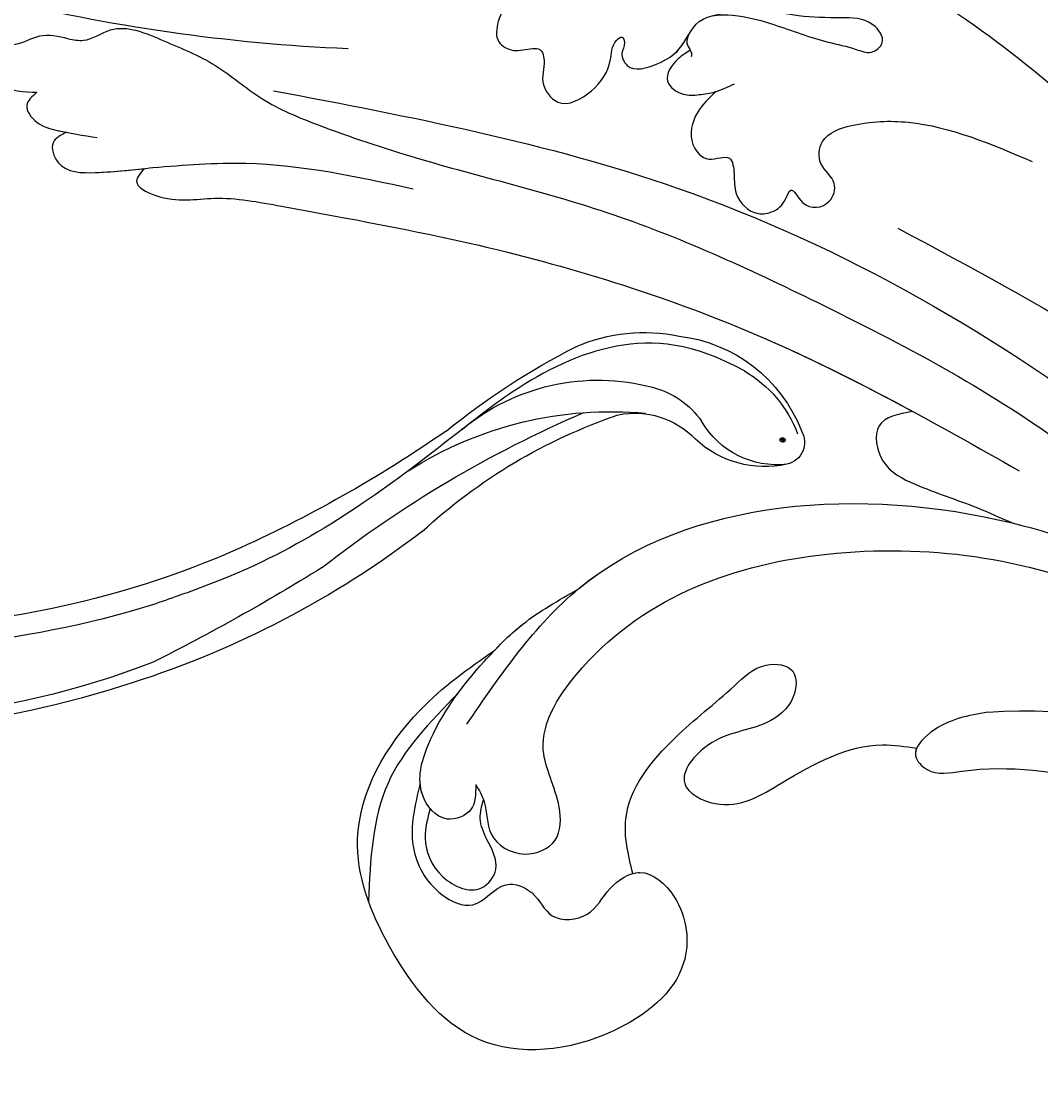
# Model space of a CAD drawing. Units: millimetres. Extents: x 301 to 2821, y 149 to 1931.
# Drawn here: x 2663 to 2672, y 830 to 840 of the extents above; entities that cross this region are included whole.
import ezdxf

# ---------------------------------------------------------------- set-up
doc = ezdxf.new("R2010")
doc.units = ezdxf.units.MM
doc.linetypes.add('HIDDEN', pattern=[9.525, 6.35, -3.175])
doc.layers.add('H-06.木作(細線)', color=8, linetype='Continuous')
doc.layers.add('H-08.木作(細線)', color=8, linetype='Continuous')
doc.layers.add('logo', color=240, linetype='Continuous', plot=False)
doc.styles.get("Standard").update_dxf_attribs({"font": 'arial.ttf'})

# ---------------------------------------------------------------- blocks, each defined once
blk = doc.blocks.new('logo')
at = {"layer": 'logo'}
h = blk.add_hatch(color=256, dxfattribs=at)
edge = h.paths.add_edge_path()
edge.add_ellipse((0.18, 0.6), major_axis=(0.323, 0.566), ratio=0.659111, start_angle=263.8576, end_angle=429.825)
edge.add_arc((0.02, 1.39), 0.399, 258.9967, 261.058)
edge.add_ellipse((0.18, 0.6), major_axis=(0.314, 0.551), ratio=0.659838, start_angle=263.243, end_angle=428.5195, ccw=False)
edge.add_arc((0.51, 0.37), 0.0433, 263.9962, 282.4455)
edge = h.paths.add_edge_path()
edge.add_ellipse((0.18, 0.6), major_axis=(0.314, 0.551), ratio=0.659838, start_angle=70.2744, end_angle=262.8394, ccw=False)
edge.add_arc((0.03, 1.2), 0.237, 245.2323, 248.2557, ccw=False)
edge.add_ellipse((0.18, 0.6), major_axis=(0.323, 0.566), ratio=0.659111, start_angle=71.1999, end_angle=263.5875)
edge.add_arc((0.5, 0.37), 0.0389, 266.4658, 288.3928, ccw=False)
edge = h.paths.add_edge_path(flags=17)
edge.add_line((0.2, 1.02), (0.2, 1.03))
edge.add_arc((0.02, 1.39), 0.399, 261.058, 296.4699, ccw=False)
edge.add_ellipse((0.18, 0.6), major_axis=(0.314, 0.551), ratio=0.659838, start_angle=68.5195, end_angle=70.2744)
edge.add_arc((0.03, 1.2), 0.237, 248.2557, 287.7329)
edge.add_arc((0.18, 0.84), 0.155, 119.2735, 139.7006)
edge.add_arc((0.45, 0.59), 0.526, 137.2638, 146.3296)
edge.add_arc((0.7, 0.49), 0.794, 150.4954, 153.1332)
edge.add_arc((0.17, 0.07), 0.799, 100.8186, 103.2077, ccw=False)
edge.add_arc((0.3, 0.68), 0.325, 138.9231, 148.8948, ccw=False)
edge.add_arc((0.62, 0.39), 0.758, 124.4657, 138.4002, ccw=False)
edge = h.paths.add_edge_path()
edge.add_arc((0.03, 1.2), 0.237, 233.3596, 245.2323)
edge.add_ellipse((0.18, 0.6), major_axis=(0.323, 0.566), ratio=0.659111, start_angle=69.825, end_angle=71.1999, ccw=False)
edge.add_arc((0.02, 1.39), 0.399, 251.1923, 258.9967, ccw=False)
h.paths.add_polyline_path([(-0.05, 0.82, -0.021859), (-0.02, 0.83, -0.004955), (-0.01, 0.85, 0.012967), (-0.05, 0.83, 0.223317), (-0.2, 0.65, 0.425243), (-0.17, 0.61, 0.393247), (-0.02, 0.74, -0.084558), (0.02, 0.84, 0.019194), (-0.02, 0.83, 0.004726), (-0.02, 0.82, 0.021148), (-0.04, 0.73, -0.080721), (-0.07, 0.66, -0.104113), (-0.11, 0.63, -0.094873), (-0.16, 0.62, -0.207877), (-0.18, 0.64, -0.223034), (-0.18, 0.67, -0.16869)], flags=17)
h.paths.add_polyline_path([(0.36, 0.97, 0.088592), (0.28, 0.95, 0.140724), (0.2, 0.82, -0.012272), (0.2, 0.81, -0.041532), (0.22, 0.8, 0.005558), (0.22, 0.82, -0.187874)], flags=17)
h.paths.add_polyline_path([(0.19, 0.73, 0.011592), (0.2, 0.77, 0.056884), (0.19, 0.79, -0.271208), (0.1, 0.71, -0.679677), (0.04, 0.82, -0.290071), (0.16, 0.82, -0.103922), (0.19, 0.79, 0.053349), (0.2, 0.81, -0.004508), (0.2, 0.82, 0.220604), (0.1, 0.86, -0.015501), (0.05, 0.85, 0.008768), (0.03, 0.85, 0.029539), (0.02, 0.84, 1.009367)], flags=17)
h.paths.add_polyline_path([(0.22, 0.8, -0.008928), (0.2, 0.77, -0.347678), (0.17, 0.63, 0.00727), (0.06, 0.58, -0.035606), (0.06, 0.58, 0.01139), (0.07, 0.57, 0.012101), (0.15, 0.61, 0.461639)], flags=17)
h.paths.add_polyline_path([(0.11, 0.67, 0.433181), (0.03, 0.63, 0.04486), (0.03, 0.62, -0.026783), (0.04, 0.62, -0.142026), (0.05, 0.64, -0.307429), (0.09, 0.66, -0.953401), (0.07, 0.62, 0.069613), (0.04, 0.62, 0.042891), (0.04, 0.62, -0.067719), (0.07, 0.61, 0.893379)], flags=17)
h.paths.add_polyline_path([(0.02, 0.61, -0.009243), (0.03, 0.61, -0.026651), (0.03, 0.62, 0.013684), (0.02, 0.62, 0.174326), (0, 0.61, 0.391287), (0.01, 0.57, 0.210555), (0.04, 0.56), (0.04, 0.56, 0.001326), (0.05, 0.57, -0.005065), (0.05, 0.57, -0.027528), (0.04, 0.57, -0.195292), (0.02, 0.58, -0.659298)], flags=17)
h.paths.add_polyline_path([(0.04, 0.62, 0.023127), (0.03, 0.61, 0.184672), (0.04, 0.57, 0.098355), (0.06, 0.58, -0.009788), (0.05, 0.58, -0.240413)], flags=17)
h.paths.add_polyline_path([(0.07, 0.57, -0.002039), (0.05, 0.57, 0.07599), (0.1, 0.55, 0.108431), (0.23, 0.55, -0.004552), (0.23, 0.56, -0.028332), (0.17, 0.55, -0.123708)], flags=17)
h.paths.add_polyline_path([(0.4, 0.74, -0.55173), (0.42, 0.69, -0.18979), (0.3, 0.57, -0.013881), (0.27, 0.56, 0.011039), (0.27, 0.56, 0.022162), (0.29, 0.56, -0.010966), (0.31, 0.57, -0.001761), (0.35, 0.58, 0.034744), (0.38, 0.6, 0.086103), (0.43, 0.67, 0.506659), (0.4, 0.76, 0.355205), (0.25, 0.67, 0.093422), (0.23, 0.56, 0.017263), (0.27, 0.56, -0.31391)], flags=17)
h.paths.add_polyline_path([(0.26, 0.55, -0.009702), (0.27, 0.55, -0.004936), (0.27, 0.56, -0.035369), (0.24, 0.55, -0.002587), (0.23, 0.55, 0.014405), (0.24, 0.53, -0.020509)], flags=17)
h.paths.add_polyline_path([(0.27, 0.55, -0.007857), (0.27, 0.55, 0.009702), (0.26, 0.55, 0.020509), (0.24, 0.53, 0.000681), (0.24, 0.53, -0.002588), (0.24, 0.53, -0.013713), (0.25, 0.53, -0.01198)], flags=17)
h.paths.add_polyline_path([(0.28, 0.52, -0.036579), (0.27, 0.55, 0.01198), (0.25, 0.53, 0.013411), (0.24, 0.53, 0.001089), (0.24, 0.53, 0.015933), (0.24, 0.43, -0.190203), (0.19, 0.3, -0.266161), (0.12, 0.27, -0.207317), (0.18, 0.48, -0.064593), (0.24, 0.53, -0.001017), (0.24, 0.53, -0.000681), (0.24, 0.53, 0.152538), (0.11, 0.38, 0.230241), (0.11, 0.24, 0.234095), (0.21, 0.27, 0.172717), (0.27, 0.37, 0.028132), (0.28, 0.44, -0.014352), (0.28, 0.46, 0.062016), (0.31, 0.45, 0.349487), (0.46, 0.53, 0.392407), (0.44, 0.61, 0.130108), (0.38, 0.6, 0.001865), (0.35, 0.58, -0.054721), (0.29, 0.56, 0.014593), (0.27, 0.55, 0.007857), (0.27, 0.55, -0.01108), (0.3, 0.56, -0.100678), (0.41, 0.59, -0.349203), (0.43, 0.57, -0.402437), (0.32, 0.46, -0.009974), (0.32, 0.47, 0.613372), (0.29, 0.51, 0.175713), (0.28, 0.5, -0.002484), (0.28, 0.49, -0.463644), (0.3, 0.49, -0.513768), (0.3, 0.47, -0.075052), (0.28, 0.48, 0.007944)], flags=17)
h.paths.add_polyline_path([(0.31, 0.45, -0.062016), (0.28, 0.46, -0.007786), (0.28, 0.44, 0.027572), (0.28, 0.41, 0.0582), (0.28, 0.4, 0.26466), (0.38, 0.29, 0.315327), (0.49, 0.33, -0.025867), (0.49, 0.33, -0.380363), (0.35, 0.33, -0.153954), (0.31, 0.4, -0.090831)], flags=17)
h.paths.add_polyline_path([(0.46, 0.37, 0.336432), (0.49, 0.33, 0.025867), (0.49, 0.33, 0.026394), (0.5, 0.33, -0.025927), (0.49, 0.33, -0.173285), (0.47, 0.35, -0.685315), (0.49, 0.38, -0.491027), (0.5, 0.35, -0.040547), (0.49, 0.33, 0.025927), (0.5, 0.33, 0.139653), (0.51, 0.36, 1.004843)], flags=17)
h.paths.add_polyline_path([(0.41, 1, 0.143839), (0.35, 1, 0.069213), (0.28, 0.95, -0.088592), (0.36, 0.97, 0.404636)], flags=17)
h.paths.add_polyline_path([(0.27, 0.95, -0.01627), (0.28, 0.95, -0.069213), (0.35, 1, 0.037626), (0.22, 0.93, -0.082213), (0.04, 0.85, 0.004306), (0.02, 0.85, 0.008989), (0.02, 0.84, -0.006474), (0.03, 0.85, -0.136946), (0.1, 0.86, 0.054668)], flags=17)
for points in [[(0.02, 0.84, 0.019194), (-0.02, 0.83, 0.004726), (-0.02, 0.82, -0.044587), (-0.04, 0.73, -0.07623), (-0.08, 0.67, -0.235864), (-0.16, 0.62, -0.450297), (-0.18, 0.67, -0.16869), (-0.05, 0.82, -0.021859), (-0.02, 0.83, -0.004955), (-0.01, 0.85, 0.012967), (-0.05, 0.83, 0.223317), (-0.2, 0.65, 0.425243), (-0.17, 0.61, 0.393247), (-0.02, 0.74, -0.084558)], [(-0.16, 0.62, -0.206522), (-0.18, 0.64, 0.207877), (-0.16, 0.62, 0.024305), (-0.15, 0.62, -0.043373)], [(0.27, 0.56, -0.011039), (0.27, 0.56, -0.017263), (0.23, 0.56, 0.004552), (0.23, 0.55, 0.002587), (0.24, 0.55, 0.035369)]]:
    blk.add_hatch(color=256, dxfattribs=at).paths.add_polyline_path(points)
h = blk.add_hatch(color=256, dxfattribs=at)
edge = h.paths.add_edge_path()
edge.add_ellipse((0.18, 0.6), major_axis=(0.314, 0.551), ratio=0.659838, start_angle=68.5195, end_angle=70.2744, ccw=False)
edge.add_arc((0.02, 1.39), 0.399, 258.9967, 261.058, ccw=False)
edge.add_ellipse((0.18, 0.6), major_axis=(0.323, 0.566), ratio=0.659111, start_angle=69.825, end_angle=71.1999)
edge.add_arc((0.03, 1.2), 0.237, 245.2323, 248.2557)
h = blk.add_hatch(color=256, dxfattribs=at)
h.paths.add_polyline_path([(0.22, 0.8, 0.041532), (0.2, 0.81, 0.012272), (0.2, 0.82, 0.004508), (0.2, 0.81, -0.053349), (0.19, 0.79, -0.056884), (0.2, 0.77, 0.008928)])
h.paths.add_polyline_path([(0.02, 0.84, -0.008989), (0.02, 0.85, 0.010425), (-0.01, 0.85, 0.004955), (-0.02, 0.83, -0.019194)])
h.paths.add_polyline_path([(0.1, 0.86, 0.136946), (0.03, 0.85, -0.008768), (0.05, 0.85, 0.015501)])
h.paths.add_polyline_path([(0.04, 0.62, 0.026783), (0.03, 0.62, 0.026651), (0.03, 0.61, -0.023127), (0.04, 0.62, -0.042891)])
h.paths.add_polyline_path([(0.07, 0.57, -0.01139), (0.06, 0.58, -0.098355), (0.04, 0.57, 0.027528), (0.05, 0.57, 0.005065), (0.05, 0.57, 0.002039)])
for p, q in [((0.04, 0.56), (0.04, 0.56)), ((0.2, 1.03), (0.2, 1.02))]:
    blk.add_line(p, q, dxfattribs=at)
at = {"layer": 'logo', "lineweight": 0}
for p, q in [((0.04, 0.56), (0.04, 0.56)), ((0.2, 1.02), (0.2, 1.03))]:
    blk.add_line(p, q, dxfattribs=at)
at = {"layer": 'logo'}
for points in [[(-0.17, 0.61, -0.425243), (-0.2, 0.65, -0.223317), (-0.05, 0.83, -0.027703), (0.04, 0.85, 0.082213), (0.22, 0.93, -0.037626), (0.35, 1, -0.143839), (0.41, 1, -0.872775)], [(-0.16, 0.62, -0.434531), (-0.18, 0.67, -0.16869), (-0.05, 0.82, 0.909183)], [(0.2, 1.02, 0.060876), (0.06, 0.9, 0.137716), (-0.02, 0.74, -0.393247), (-0.17, 0.61, 79.578459)], [(-0.11, 1.01, 0.200172), (0.2, 1.03, -0.066965)], [(-0.11, 1.01, 0.241802), (0.1, 0.98, 0.575938)], [(-0.05, 0.82, -0.056349), (0.05, 0.85, 0.070229), (0.27, 0.95, 0.769245)], [(-0.02, 0.82, 0.021148), (-0.04, 0.73, 0.658186)], [(0.06, 0.94, 0.039578), (0.01, 0.88, 0.021193), (-0.02, 0.82, 0.700396)], [(0.04, 0.56, -0.210555), (0.01, 0.57, -0.391287), (0, 0.61, -0.174326), (0.02, 0.62, -0.110406), (0.07, 0.62, 0.953401), (0.09, 0.66)], [(0.22, 0.82, -0.026083), (0.19, 0.73, -1.009367), (0.02, 0.84, 0.624773)], [(0.06, 0.58, -0.338614), (0.02, 0.58, -0.659298), (0.02, 0.61, -0.100316), (0.07, 0.61, 0.893379), (0.11, 0.67, 0.433181), (0.03, 0.63, 0.289299), (0.05, 0.57, 0.081086), (0.1, 0.55, -0.684784)], [(0.02, 0.84, -0.416943), (0.2, 0.81, 0.828532)], [(0.2, 0.81, -0.329321), (0.1, 0.71, -0.679677), (0.04, 0.82, 0.415871)], [(0.04, 0.82, -0.290071), (0.16, 0.82, -0.539799), (0.17, 0.63, 0.00727), (0.06, 0.58, -1.51475)], [(0.09, 0.66, 0.307429), (0.05, 0.64, 0.446432), (0.05, 0.58, 0.145269), (0.17, 0.55, -0.214979)], [(0.15, 0.61, -0.015466), (0.04, 0.56, 0.608014)], [(0.1, 0.98, 0.089367), (0.06, 0.94, 0.028397)], [(0.28, 0.46, -0.035926), (0.27, 0.37, -0.172717), (0.21, 0.27, -0.234095), (0.11, 0.24, -0.230241), (0.11, 0.38, -0.17359), (0.26, 0.55)], [(0.1, 0.55, 0.111049), (0.24, 0.55, 0.147976), (0.38, 0.6, 0.393525)], [(0.24, 0.53, 0.016972), (0.24, 0.43, -0.190203), (0.19, 0.3, -0.266161), (0.12, 0.27, -0.290937), (0.25, 0.53, 0.211969)], [(0.2, 0.81, -0.513007), (0.15, 0.61, -1.702754)], [(0.17, 0.55, 0.059536), (0.3, 0.57, 0.18979), (0.42, 0.69, 0.55173), (0.4, 0.74, 0.38162), (0.28, 0.52, -0.007944), (0.28, 0.48, -0.007944)], [(0.19, 1.02, 0.002733), (0.2, 1.02)], [(0.35, 1, 0.216717), (0.2, 0.81, 0.638327)], [(0.36, 0.97, 0.187874), (0.22, 0.82, 0.783226)], [(0.38, 0.6, 0.086103), (0.43, 0.67, 0.506659), (0.4, 0.76, 0.355205), (0.25, 0.67, 0.113269), (0.24, 0.53, 0.583131)], [(0.25, 0.53, -0.023063), (0.3, 0.56, -0.100678), (0.41, 0.59, -0.349203), (0.43, 0.57, -0.402437), (0.32, 0.46, -0.247136)], [(0.26, 0.55, -0.035274), (0.31, 0.57, -0.003626), (0.38, 0.6, 0.389489)], [(0.27, 0.95, -0.105013), (0.36, 0.97, 0.404636), (0.41, 1, 1.743742)], [(0.38, 0.6, -0.130108), (0.44, 0.61, -0.392407), (0.46, 0.53, -0.420619), (0.28, 0.46, -0.420619)], [(0.28, 0.5, -0.175713), (0.29, 0.51, -0.613372), (0.32, 0.47)], [(0.3, 0.47, 0.513768), (0.3, 0.49, 0.463644), (0.28, 0.49, 0.463644)], [(0.3, 0.47, -0.075052), (0.28, 0.48)], [(0.31, 0.45, 0.090831), (0.31, 0.4, 0.169704), (0.36, 0.32)], [(0.32, 0.47, 0.009974), (0.32, 0.46, 0.009974)], [(0.51, 0.36, -0.166662), (0.49, 0.33, -0.70739)]]:
    blk.add_lwpolyline(points, format="xyb", dxfattribs=at)
at = {"layer": 'logo', "lineweight": 0}
for centre, radius, start, end in [((0.07, 0.58), 0.28, 114.7362, 165.0904), ((-0.16, 0.65), 0.0374, 171.8348, 263.9838), ((0.09, 0.56), 0.292, 119.8523, 158.1526), ((-0.15, 0.65), 0.0336, 149.7688, 246.7364), ((-0.16, 0.76), 0.146, 267.5844, 353.4527), ((-0.17, 0.73), 0.111, 272.2715, 325.3573), ((0.02, 1.39), 0.399, 251.1923, 296.4699), ((-0.26, 0.8), 0.225, 324.2142, 341.6511), ((0.17, 0.07), 0.799, 103.2077, 106.1792), ((0.14, 0.4), 0.462, 110.1482, 115.1572), ((-0.51, 0.9), 0.5, 339.9296, 350.1414), ((0.7, 0.49), 0.794, 153.1332, 154.2687), ((0.7, 0.49), 0.794, 153.1332, 154.2687), ((0.14, 0.4), 0.462, 105.7498, 110.1482), ((0.14, 0.4), 0.462, 105.7498, 110.1482), ((0.3, 0.68), 0.325, 150.9548, 170.2881), ((0.7, 0.49), 0.794, 154.2687, 155.3518), ((0.7, 0.49), 0.794, 150.4954, 153.1332), ((0.17, 0.07), 0.799, 100.8186, 103.2077), ((0.17, 0.07), 0.799, 100.8186, 103.2077), ((0.02, 0.59), 0.027, 151.6425, 237.1215), ((0.1, 0.78), 0.101, 147.8295, 328.8978), ((0.03, 0.58), 0.0386, 98.6046, 138.1597), ((0.45, 0.59), 0.526, 137.2638, 146.3296), ((0.03, 0.6), 0.0177, 105.7526, 239.3398), ((0.03, 0.61), 0.0459, 234.5859, 282.1467), ((0.3, 0.68), 0.325, 138.9231, 148.8948), ((0.1, 0.73), 0.131, 121.8036, 128.5716), ((0.17, 0.07), 0.799, 99.8317, 100.8186), ((0.3, 0.68), 0.325, 148.8948, 150.9548), ((0.14, 0.4), 0.462, 104.2662, 105.7498), ((0.3, 0.68), 0.325, 148.8948, 150.9548), ((0.05, 0.51), 0.117, 102.4178, 105.5537), ((0.05, 0.49), 0.123, 101.6186, 103.7368), ((0.04, 0.61), 0.0383, 230.8646, 275.0659), ((0.1, 0.73), 0.131, 90.6121, 121.8036), ((0.14, 0.4), 0.462, 102.2567, 104.2662), ((0.09, 0.78), 0.0664, 143.3048, 280.117), ((0.09, 0.61), 0.0622, 70.679, 164.3644), ((0.09, 0.62), 0.064, 167.0919, 177.3661), ((0.05, 0.51), 0.117, 96.281, 102.4178), ((0.05, 0.49), 0.123, 96.3193, 101.6186), ((0.05, 0.51), 0.117, 96.281, 102.4178), ((0.09, 0.62), 0.064, 177.3661, 183.4727), ((0.05, 0.49), 0.123, 96.3193, 101.6186), ((0.09, 0.62), 0.064, 177.3661, 183.4727), ((0.09, 0.62), 0.064, 183.4727, 225.325), ((-0.1, 1.46), 0.618, 283.2744, 302.0739), ((0.1, 0.73), 0.11, 60.1861, 124.8898), ((0.08, 0.61), 0.0419, 133.7672, 166.1009), ((0.05, 0.51), 0.117, 80.3525, 96.281), ((0.08, 0.61), 0.0419, 166.1009, 175.9249), ((0.05, 0.49), 0.123, 80.8228, 96.3193), ((0.08, 0.61), 0.0419, 175.9249, 229.9973), ((0.08, 0.61), 0.0419, 166.1009, 175.9249), ((0.04, 0.61), 0.0383, 275.0659, 297.535), ((-0.68, 2.39), 1.97, 291.5203, 291.8241), ((0.09, 0.62), 0.064, 225.325, 231.6324), ((-0.19, 1.69), 0.875, 285.3109, 288.8633), ((0.08, 0.63), 0.0367, 83.4964, 151.8522), ((0.16, 0.76), 0.211, 238.695, 240.9381), ((-0.68, 2.39), 1.97, 291.8241, 292.2914), ((0.13, 0.7), 0.155, 239.2194, 256.6015), ((0.13, 0.7), 0.155, 238.0585, 239.2194), ((0.62, 0.39), 0.758, 124.4657, 138.4002), ((0.18, 0.84), 0.155, 119.2735, 139.7006), ((1.92, -2.98), 4.02, 115.8994, 117.5656), ((0.04, 0.61), 0.0383, 297.535, 305.6919), ((0.16, 0.76), 0.211, 240.9381, 243.5484), ((0.09, 0.65), 0.0353, 243.9263, 51.0341), ((0.08, 0.64), 0.0217, 251.3968, 65.9306), ((-0.68, 2.39), 1.97, 292.2914, 295.0645), ((0.16, 0.76), 0.211, 243.5484, 271.7569), ((0.26, 0.31), 0.166, 155.203, 207.0666), ((-0.19, 1.69), 0.875, 288.8633, 301.3798), ((0.1, 0.73), 0.131, 40.8505, 90.6121), ((0.08, 0.83), 0.116, 281.7653, 342.4614), ((0.16, 0.86), 0.321, 258.87, 283.6239), ((0.41, 0.25), 0.329, 122.0966, 156.7882), ((0.39, 0.3), 0.273, 124.9761, 186.879), ((0.1, 0.73), 0.13, 292.5765, 31.6961), ((0.1, 0.72), 0.114, 36.3079, 60.04), ((0.1, 0.72), 0.114, 306.5995, 23.2852), ((0.14, 1.13), 0.581, 272.9888, 279.4802), ((0.08, 0.83), 0.116, 342.4614, 354.6764), ((0.08, 0.83), 0.116, 342.4614, 354.6764), ((0.1, 0.72), 0.114, 23.2852, 36.3079), ((0.1, 0.72), 0.114, 23.2852, 36.3079), ((-0.61, 1.07), 0.874, 336.959, 339.6154), ((0.47, 0.74), 0.286, 131.3266, 163.3678), ((0.47, 0.74), 0.286, 163.3678, 164.401), ((0.1, 0.73), 0.131, 38.0381, 40.8505), ((0.47, 0.74), 0.286, 163.3678, 164.401), ((0.1, 0.73), 0.131, 38.0381, 40.8505), ((0.1, 0.73), 0.13, 31.6961, 41.2089), ((0.1, 0.73), 0.13, 31.6961, 41.2089), ((-0.61, 1.07), 0.874, 339.6154, 341.6615), ((-0.61, 1.07), 0.874, 339.6154, 341.6615), ((0.71, 0.13), 0.935, 112.6486, 121.2678), ((0.49, 0.72), 0.291, 117.4328, 159.9943), ((-0.61, 1.07), 0.874, 341.6615, 342.9354), ((0.14, 1.13), 0.581, 279.4802, 283.4362), ((0.55, 0.57), 0.32, 182.4453, 183.4886), ((0.16, 0.86), 0.321, 283.6239, 284.2167), ((0.55, 0.57), 0.32, 183.4886, 186.7897), ((0.22, 0.81), 0.256, 273.4512, 281.5539), ((0.41, 0.25), 0.329, 117.3968, 122.0966), ((0.4, 0.3), 0.281, 122.374, 125.4474), ((-0.3, 0.45), 0.545, 7.5429, 8.1488), ((0.55, 0.57), 0.32, 186.7897, 186.9458), ((0.38, 0.63), 0.137, 82.2276, 160.4489), ((0.52, 0.03), 0.577, 115.5374, 118.2829), ((0.44, 0.18), 0.406, 114.5532, 116.7766), ((0.38, 0.75), 0.226, 115.8995, 119.6279), ((0.46, 0.56), 0.187, 109.838, 179.5483), ((0.14, 1.13), 0.581, 283.4362, 286.6173), ((0.46, 0.56), 0.187, 179.5483, 182.0782), ((0.22, 0.81), 0.256, 281.5539, 286.6322), ((0.44, 0.18), 0.406, 111.2089, 114.5532), ((0.52, 0.03), 0.577, 112.9982, 115.5374), ((0.46, 0.56), 0.187, 182.0782, 183.2094), ((0.46, 0.56), 0.187, 183.2094, 185.01), ((0.46, 0.56), 0.187, 185.01, 193.3895), ((0.47, 0.74), 0.286, 115.4894, 131.3266), ((0.47, 0.74), 0.286, 115.4894, 131.3266), ((0.38, 0.75), 0.226, 95.6485, 115.8995), ((0.38, 0.75), 0.226, 95.6485, 115.8995), ((0.34, 0.58), 0.136, 244.3758, 335.626), ((-1.08, 0.39), 1.36, 3.6768, 5.4974), ((0.29, 0.48), 0.0241, 86.756, 126.6195), ((-1.08, 0.39), 1.36, 4.2266, 4.7959), ((0.29, 0.48), 0.0148, 48.9877, 148.4858), ((0.32, 0.54), 0.0724, 235.2903, 252.4587), ((0.6, 0.44), 0.32, 175.9493, 185.5558), ((0.34, 0.58), 0.136, 244.3758, 258.5706), ((0.6, 0.44), 0.32, 175.9493, 185.5558), ((0.32, 0.4), 0.038, 179.2922, 192.6156), ((0.42, 0.43), 0.142, 192.9154, 252.2115), ((0.22, 0.81), 0.256, 286.6322, 299.1609), ((0.44, 0.18), 0.406, 108.6958, 111.2089), ((0.3, 0.48), 0.0251, 327.1994, 93.2945), ((0.22, 0.78), 0.227, 292.2367, 335.222), ((0.43, 0.3), 0.29, 94.0374, 117.0335), ((0.29, 0.48), 0.016, 301.3037, 50.0743), ((2.55, -4.36), 5.41, 114.0704, 114.474), ((0.46, 0.43), 0.143, 189.1555, 227.6818), ((0.32, 0.58), 0.111, 267.175, 354.8617), ((0.43, 0.44), 0.113, 165.2767, 167.5624), ((0.42, 0.41), 0.104, 219.3152, 312.3495), ((0.39, 0.9), 0.101, 81.2439, 113.9848), ((0.22, 0.81), 0.256, 299.1609, 307.1205), ((2.55, -4.36), 5.41, 113.6429, 114.0704), ((0.37, 1.01), 0.0392, 258.5502, 346.6702), ((0.21, 0.8), 0.262, 310.2009, 329.8856), ((0.42, 0.5), 0.103, 81.5328, 111.1847), ((0.41, 0.39), 0.106, 252.0283, 322.0343), ((0.38, 0.7), 0.0613, 327.2799, 74.7579), ((0.39, 0.7), 0.0345, 330.444, 85.9913), ((0.41, 0.56), 0.0267, 8.5098, 85.5073), ((0.41, 0.55), 0.0627, 337.3085, 63.01), ((0.49, 0.36), 0.0248, 345.864, 166.4176), ((0.5, 0.37), 0.0389, 177.6916, 252.0699), ((0.49, 0.36), 0.0192, 85.2505, 222.9442), ((0.51, 0.37), 0.0433, 213.0653, 252.3889), ((0.48, 0.36), 0.0263, 331.2506, 75.8597), ((0.43, 0.4), 0.0917, 317.7365, 327.0242), ((0.51, 0.37), 0.0433, 252.3889, 295.424), ((0.5, 0.37), 0.0389, 252.0699, 306.6919)]:
    blk.add_arc(centre, radius, start, end, dxfattribs=at)
at = {"layer": 'logo'}
for major_axis, ratio in [((0.323, 0.566), 0.659111), ((0.314, 0.551), 0.659838)]:
    blk.add_ellipse((0.18, 0.6), major_axis=major_axis, ratio=ratio, dxfattribs=at)
at = {"layer": 'logo', "insert": (-0.18, 0.21), "char_height": 0.0564, "width": 0.7641, "attachment_point": 1}
blk.add_mtext('{\\fVerdana|b0|i1|c0|p34;GOODWARE}', dxfattribs=at)
blk = doc.blocks.new('SE-21128L-d')
at = {"layer": 'H-08.木作(細線)'}
for centre, radius, start, end in [((8.143, 64.706), 1.406, 38.81023, 147.44211), ((12.317, 62.008), 6.377, 147.19704, 202.86396), ((11.831, 62.994), 5.463, 153.13085, 219.59384), ((3.974, 59.646), 7.645, 9.66383, 49.23171), ((3.003, 58.552), 9.401, 346.36299, 48.44915), ((1.737, 57.229), 5.238, 328.24145, 26.06912), ((3.279, 56.461), 5.307, 353.84043, 35.09092), ((-15.932, 62.157), 23.614, 307.13209, 344.97395), ((1.58, 57.904), 10.675, 316.07593, 351.54868), ((-4.707, 57.144), 13.321, 299.90883, 354.60605), ((-20.673, 76.307), 34.618, 297.02394, 320.89437), ((-47.941, 103.124), 73.736, 301.63731, 316.52486), ((-22.232, 84.595), 46.42, 300.73642, 312.73348), ((27.202, -5.311), 60.1, 122.33527, 141.97528), ((48.648, -22.786), 82.325, 124.9448, 135.61237), ((73.239, -65.702), 134.361, 127.88177, 133.04936), ((32.092, -5.67), 58.524, 136.24932, 156.86292), ((21.523, -2.905), 53.41, 138.5015, 170.61265), ((28.074, -6.749), 61.675, 141.42161, 166.27278), ((34.303, -6.674), 62.265, 142.5314, 189.42973)]:
    blk.add_arc(centre, radius, start, end, dxfattribs=at)
blk.add_open_spline([(11.511, 60.93), (12.059, 57.3), (10.734, 52.484), (5.921, 47.998), (0.451, 44.717), (-5.173, 41.119), (-10.287, 36.88), (-13.403, 33.288), (-14.755, 31.651), (-15.116, 31.204)], degree=3, knots=[163.386824, 163.386824, 163.386824, 163.386824, 171.253452, 179.159695, 184.728659, 192.870109, 201.798374, 207.039195, 208.958938, 208.958938, 208.958938, 208.958938], dxfattribs=at)
at = {"layer": 'H-08.木作(細線)', "extrusion": (0, 0, -1), "xscale": -0.27648, "yscale": 0.27648, "zscale": -0.27648, "rotation": 347.9272354782756}
blk.add_blockref('logo', (-8.274, 64.499), dxfattribs=at)
blk = doc.blocks.new('SE-21057L-d2')
at = {"layer": 'H-08.木作(細線)', "ltscale": 0.2}
for centre, radius, start, end in [((133481.883, 32395.934), 28.663, 265.38233, 327.59089), ((133444.241, 32212.978), 112.897, 92.43177, 103.88345)]:
    blk.add_arc(centre, radius, start, end, dxfattribs=at)
for points, knots in [([(133473.934, 32337.024), (133482.894, 32341.82), (133500.847, 32351.43), (133516.994, 32378.159), (133520.769, 32397.648), (133522.631, 32407.261)], [0, 0, 0, 0, 30.032286, 60.172833, 89.506998, 89.506998, 89.506998, 89.506998]), ([(133447.453, 32371.892), (133447.661, 32372.242), (133448.223, 32373.187), (133448.052, 32375.268), (133450.369, 32376.658), (133452.812, 32375.614), (133452.825, 32372.642), (133450.763, 32369.146), (133456.351, 32360.632), (133469.81, 32355.985), (133486.287, 32358.234), (133498.557, 32366.775), (133507.663, 32377.132), (133511.394, 32385.906), (133513.35, 32390.505)], [0, 0, 0, 0, 1.209526, 3.260553, 5.700918, 7.809771, 9.904215, 13.60648, 19.349267, 36.26304, 54.54194, 66.898636, 80.428347, 95.332828, 95.332828, 95.332828, 95.332828]), ([(133447.453, 32371.892), (133447.661, 32372.242), (133448.223, 32373.187), (133448.052, 32375.268), (133450.369, 32376.658), (133452.812, 32375.614), (133452.825, 32372.642), (133450.763, 32369.146), (133456.351, 32360.632), (133469.81, 32355.985), (133486.287, 32358.234), (133498.557, 32366.775), (133507.663, 32377.132), (133511.394, 32385.906), (133513.35, 32390.505)], [0, 0, 0, 0, 1.209526, 3.260553, 5.700918, 7.809771, 9.904215, 13.60648, 19.349267, 36.26304, 54.54194, 66.898636, 80.428347, 95.332828, 95.332828, 95.332828, 95.332828]), ([(133443.971, 32371.837), (133443.647, 32373.155), (133443.034, 32375.656), (133444.658, 32378.651), (133447.531, 32379.986), (133448.997, 32377.718), (133451.261, 32378.549), (133452.019, 32380.547), (133454.756, 32380.318), (133455.677, 32378.313), (133457.949, 32376.838), (133460.624, 32379.248), (133461.142, 32384.023), (133455.602, 32388.359), (133447.15, 32389.278), (133441.857, 32382.511), (133438.839, 32374.688), (133442.951, 32367.464), (133447.012, 32364.612), (133448.651, 32363.461)], [0, 0, 0, 0, 3.939369, 7.46974, 9.522828, 11.953848, 13.656822, 15.558863, 17.746182, 19.925087, 22.032942, 24.658481, 28.855308, 34.977527, 43.430536, 51.512803, 58.565223, 67.499162, 73.545006, 73.545006, 73.545006, 73.545006]), ([(133443.971, 32371.837), (133443.647, 32373.155), (133443.034, 32375.656), (133444.658, 32378.651), (133447.531, 32379.986), (133448.997, 32377.718), (133451.261, 32378.549), (133452.019, 32380.547), (133454.756, 32380.318), (133455.677, 32378.313), (133457.949, 32376.838), (133460.624, 32379.248), (133461.142, 32384.023), (133455.602, 32388.359), (133447.15, 32389.278), (133441.857, 32382.511), (133438.839, 32374.688), (133442.951, 32367.464), (133447.012, 32364.612), (133448.651, 32363.461)], [0, 0, 0, 0, 3.939369, 7.46974, 9.522828, 11.953848, 13.656822, 15.558863, 17.746182, 19.925087, 22.032942, 24.658481, 28.855308, 34.977527, 43.430536, 51.512803, 58.565223, 67.499162, 73.545006, 73.545006, 73.545006, 73.545006]), ([(133457.303, 32377.464), (133457.452, 32377.423), (133458.439, 32377.279), (133460.624, 32379.248), (133461.142, 32384.023), (133455.602, 32388.359), (133447.15, 32389.278), (133441.857, 32382.511), (133438.839, 32374.688), (133442.951, 32367.464), (133447.012, 32364.612), (133448.651, 32363.461)], [21.561353, 21.561353, 21.561353, 21.561353, 22.032942, 24.658481, 28.855308, 34.977527, 43.430536, 51.512803, 58.565223, 67.499162, 73.545006, 73.545006, 73.545006, 73.545006]), ([(133479.575, 32367.365), (133478.368, 32367.56), (133476.596, 32367.846), (133474.607, 32369.916), (133476.041, 32371.402), (133480.264, 32370.516), (133486.263, 32371.504), (133494.487, 32373.343), (133500.143, 32377.775), (133503.99, 32381.811), (133505.38, 32384.128), (133505.914, 32385.019)], [0, 0, 0, 0, 3.781931, 5.552458, 6.660653, 8.856313, 17.638767, 25.126031, 33.706194, 38.682995, 41.791666, 41.791666, 41.791666, 41.791666]), ([(133475.108, 32369.611), (133475.038, 32369.773), (133474.953, 32370.275), (133476.041, 32371.402), (133480.264, 32370.516), (133486.263, 32371.504), (133494.487, 32373.343), (133500.143, 32377.775), (133503.99, 32381.811), (133505.38, 32384.128), (133505.914, 32385.019)], [5.007135, 5.007135, 5.007135, 5.007135, 5.552458, 6.660653, 8.856313, 17.638767, 25.126031, 33.706194, 38.682995, 41.791666, 41.791666, 41.791666, 41.791666]), ([(133475.108, 32369.611), (133475.038, 32369.773), (133474.953, 32370.275), (133476.041, 32371.402), (133480.264, 32370.516), (133486.263, 32371.504), (133494.487, 32373.343), (133500.143, 32377.775), (133503.99, 32381.811), (133505.38, 32384.128), (133505.914, 32385.019)], [5.007135, 5.007135, 5.007135, 5.007135, 5.552458, 6.660653, 8.856313, 17.638767, 25.126031, 33.706194, 38.682995, 41.791666, 41.791666, 41.791666, 41.791666]), ([(133434.779, 32328.398), (133443.356, 32330.029), (133462.928, 32333.75), (133487.802, 32348.1), (133505.199, 32364.628), (133509.893, 32375.917), (133511.305, 32379.31)], [0, 0, 0, 0, 26.041511, 59.420117, 84.934605, 95.899965, 95.899965, 95.899965, 95.899965]), ([(133446.324, 32366.197), (133444.608, 32367.952), (133441.083, 32371.557), (133440.846, 32376.605), (133440.725, 32379.196)], [0, 0, 0, 0, 7.109513, 14.601738, 14.601738, 14.601738, 14.601738]), ([(133446.89, 32368.117), (133449.018, 32365.009), (133456.443, 32354.162), (133479.302, 32352.75), (133499.285, 32363.221), (133507.212, 32373.832), (133511.305, 32379.31)], [0, 0, 0, 0, 11.039096, 38.52898, 57.485546, 77.713217, 77.713217, 77.713217, 77.713217]), ([(133444.592, 32373.395), (133444.432, 32374.008), (133444.042, 32375.499), (133445.025, 32377.846), (133447.623, 32378.968), (133449.122, 32377.049), (133448.201, 32375.511), (133447.599, 32374.09), (133447.835, 32373.24), (133447.943, 32372.847)], [0, 0, 0, 0, 1.866373, 4.545193, 7.060387, 8.527188, 10.487231, 11.866679, 13.054679, 13.054679, 13.054679, 13.054679]), ([(133457.303, 32377.464), (133457.024, 32376.304), (133456.268, 32373.159), (133459.637, 32368.922), (133463.068, 32366.385), (133465.245, 32364.15), (133467.702, 32364.467), (133467.5, 32366.828), (133465.29, 32368.541), (133462.342, 32368.589), (133459.635, 32371.867), (133463.37, 32373.823), (133467.335, 32371.305), (133471.421, 32369.071), (133474.39, 32369.506), (133475.108, 32369.611)], [0, 0, 0, 0, 3.456872, 9.369886, 14.339255, 16.727642, 18.431254, 20.040093, 22.352219, 26.255492, 29.096793, 31.397185, 35.773799, 42.517447, 44.665714, 44.665714, 44.665714, 44.665714]), ([(133457.303, 32377.464), (133457.024, 32376.304), (133456.268, 32373.159), (133459.637, 32368.922), (133463.068, 32366.385), (133465.245, 32364.15), (133467.702, 32364.467), (133467.5, 32366.828), (133465.29, 32368.541), (133462.342, 32368.589), (133459.635, 32371.867), (133463.37, 32373.823), (133467.335, 32371.305), (133471.421, 32369.071), (133474.39, 32369.506), (133475.108, 32369.611)], [0, 0, 0, 0, 3.456872, 9.369886, 14.339255, 16.727642, 18.431254, 20.040093, 22.352219, 26.255492, 29.096793, 31.397185, 35.773799, 42.517447, 44.665714, 44.665714, 44.665714, 44.665714]), ([(133457.303, 32377.464), (133457.024, 32376.304), (133456.268, 32373.159), (133459.637, 32368.922), (133463.068, 32366.385), (133465.245, 32364.15), (133467.702, 32364.467), (133467.5, 32366.828), (133465.29, 32368.541), (133462.342, 32368.589), (133459.635, 32371.867), (133463.37, 32373.823), (133467.335, 32371.305), (133471.421, 32369.071), (133474.39, 32369.506), (133475.108, 32369.611)], [0, 0, 0, 0, 3.456872, 9.369886, 14.339255, 16.727642, 18.431254, 20.040093, 22.352219, 26.255492, 29.096793, 31.397185, 35.773799, 42.517447, 44.665714, 44.665714, 44.665714, 44.665714]), ([(133447.453, 32371.892), (133447.456, 32372.466), (133447.462, 32373.62), (133445.339, 32374.474), (133443.554, 32372.233), (133444.666, 32368.248), (133447.253, 32364.857), (133450.488, 32361.558), (133452.658, 32360.337), (133453.844, 32359.67)], [0, 0, 0, 0, 1.593834, 3.200593, 5.372416, 8.483886, 14.807223, 18.178021, 22.235983, 22.235983, 22.235983, 22.235983]), ([(133447.453, 32371.892), (133447.456, 32372.466), (133447.462, 32373.62), (133445.339, 32374.474), (133444.183, 32373.023), (133443.991, 32372.066), (133443.971, 32371.837)], [0, 0, 0, 0, 1.593834, 3.200593, 5.372416, 6.056203, 6.056203, 6.056203, 6.056203]), ([(133421.898, 32325.139), (133422.222, 32325.206), (133423.155, 32325.399), (133424.994, 32323.982), (133428.009, 32325.355), (133431.195, 32326.617), (133434.02, 32329.122), (133438.365, 32330.901), (133445.554, 32333.294), (133456.411, 32335.791), (133469.92, 32342.026), (133483.32, 32349.073), (133493.125, 32357.926), (133499.91, 32363.608), (133502.109, 32367.466), (133502.812, 32368.7)], [0, 0, 0, 0, 0.964733, 2.77592, 6.183019, 9.739615, 13.3521, 17.238578, 23.726751, 36.115305, 50.509589, 68.260846, 81.154682, 90.172198, 94.410652, 94.410652, 94.410652, 94.410652]), ([(133421.898, 32325.139), (133422.222, 32325.206), (133423.155, 32325.399), (133424.994, 32323.982), (133428.009, 32325.355), (133431.195, 32326.617), (133434.02, 32329.122), (133438.365, 32330.901), (133445.554, 32333.294), (133456.411, 32335.791), (133469.92, 32342.026), (133483.32, 32349.073), (133493.125, 32357.926), (133499.91, 32363.608), (133502.109, 32367.466), (133502.812, 32368.7)], [0, 0, 0, 0, 0.964733, 2.77592, 6.183019, 9.739615, 13.3521, 17.238578, 23.726751, 36.115305, 50.509589, 68.260846, 81.154682, 90.172198, 94.410652, 94.410652, 94.410652, 94.410652]), ([(133448.651, 32363.461), (133449.206, 32362.883), (133450.773, 32361.398), (133452.658, 32360.337), (133453.844, 32359.67)], [15.781048, 15.781048, 15.781048, 15.781048, 18.178021, 22.235983, 22.235983, 22.235983, 22.235983]), ([(133448.651, 32363.461), (133449.206, 32362.883), (133450.773, 32361.398), (133452.658, 32360.337), (133453.844, 32359.67)], [15.781048, 15.781048, 15.781048, 15.781048, 18.178021, 22.235983, 22.235983, 22.235983, 22.235983]), ([(133453.844, 32359.67), (133453.869, 32359.649), (133460.792, 32353.893), (133471.764, 32353.216), (133481.101, 32355.495)], [10.936974, 10.936974, 10.936974, 10.936974, 11.039096, 38.52898, 38.52898, 38.52898, 38.52898]), ([(133453.844, 32359.67), (133453.869, 32359.649), (133460.792, 32353.893), (133471.764, 32353.216), (133481.101, 32355.495)], [10.936974, 10.936974, 10.936974, 10.936974, 11.039096, 38.52898, 38.52898, 38.52898, 38.52898]), ([(133474.853, 32348.502), (133473.974, 32348.664), (133472.253, 32348.98), (133472.772, 32352.013), (133475.516, 32353.373), (133478.368, 32354.262), (133480.365, 32355.163), (133481.101, 32355.495)], [0, 0, 0, 0, 2.289895, 4.480688, 6.985851, 11.123595, 13.542047, 13.542047, 13.542047, 13.542047]), ([(133474.853, 32348.502), (133473.974, 32348.664), (133472.253, 32348.98), (133472.772, 32352.013), (133475.516, 32353.373), (133478.368, 32354.262), (133480.365, 32355.163), (133481.101, 32355.495)], [0, 0, 0, 0, 2.289895, 4.480688, 6.985851, 11.123595, 13.542047, 13.542047, 13.542047, 13.542047]), ([(133474.853, 32348.502), (133473.974, 32348.664), (133472.253, 32348.98), (133472.772, 32352.013), (133475.516, 32353.373), (133478.368, 32354.262), (133480.365, 32355.163), (133481.101, 32355.495)], [0, 0, 0, 0, 2.289895, 4.480688, 6.985851, 11.123595, 13.542047, 13.542047, 13.542047, 13.542047]), ([(133426.669, 32333.278), (133426.43, 32333.551), (133425.801, 32334.266), (133428.351, 32335.539), (133431.158, 32334.873), (133438.142, 32336.167), (133449.654, 32338.232), (133465.598, 32343.226), (133476.308, 32349.268), (133481.547, 32352.224)], [0, 0, 0, 0, 0.921864, 2.418497, 6.095831, 10.344308, 22.952698, 41.778626, 59.806143, 59.806143, 59.806143, 59.806143]), ([(133426.669, 32333.278), (133426.43, 32333.551), (133425.801, 32334.266), (133428.351, 32335.539), (133431.158, 32334.873), (133438.142, 32336.167), (133449.654, 32338.232), (133463.131, 32342.453), (133471.809, 32346.859), (133474.853, 32348.502)], [0, 0, 0, 0, 0.921864, 2.418497, 6.095831, 10.344308, 22.952698, 41.778626, 52.152823, 52.152823, 52.152823, 52.152823]), ([(133426.669, 32333.278), (133426.43, 32333.551), (133425.801, 32334.266), (133428.351, 32335.539), (133431.158, 32334.873), (133438.142, 32336.167), (133449.654, 32338.232), (133463.131, 32342.453), (133471.809, 32346.859), (133474.853, 32348.502)], [0, 0, 0, 0, 0.921864, 2.418497, 6.095831, 10.344308, 22.952698, 41.778626, 52.152823, 52.152823, 52.152823, 52.152823]), ([(133454.811, 32312.422), (133458.727, 32313.924), (133468.497, 32317.674), (133482.093, 32325.893), (133490.118, 32334.136), (133493.758, 32337.875)], [0, 0, 0, 0, 12.583546, 31.394766, 47.010984, 47.010984, 47.010984, 47.010984]), ([(133454.811, 32312.422), (133458.727, 32313.924), (133468.497, 32317.674), (133482.093, 32325.893), (133490.118, 32334.136), (133493.758, 32337.875)], [0, 0, 0, 0, 12.583546, 31.394766, 47.010984, 47.010984, 47.010984, 47.010984]), ([(133462.529, 32328.451), (133462.087, 32328.862), (133461.158, 32329.724), (133460.719, 32331.604), (133461.944, 32333.027), (133463.526, 32332.216), (133463.702, 32333.764), (133463.623, 32335.037), (133464.813, 32336.279), (133466.192, 32336.021), (133466.85, 32335.468), (133467.251, 32334.203), (133467.99, 32335.952), (133469.734, 32335.683), (133470.197, 32333.987), (133468.853, 32333.142), (133469.055, 32331.159), (133471.577, 32330.326), (133476.098, 32330.165), (133479.792, 32331.742), (133482.362, 32332.84)], [0, 0, 0, 0, 1.798235, 3.779749, 5.13715, 6.420458, 7.463249, 8.67475, 10.553885, 11.465972, 12.586241, 13.251945, 14.327938, 15.995437, 17.161859, 18.65223, 20.032985, 22.10984, 25.67812, 33.840697, 33.840697, 33.840697, 33.840697]), ([(133462.529, 32328.451), (133462.087, 32328.862), (133461.158, 32329.724), (133460.719, 32331.604), (133461.944, 32333.027), (133463.526, 32332.216), (133463.702, 32333.764), (133463.623, 32335.037), (133464.813, 32336.279), (133466.192, 32336.021), (133466.85, 32335.468), (133467.251, 32334.203), (133467.99, 32335.952), (133469.734, 32335.683), (133470.197, 32333.987), (133468.853, 32333.142), (133469.055, 32331.159), (133471.577, 32330.326), (133476.098, 32330.165), (133479.792, 32331.742), (133482.362, 32332.84)], [0, 0, 0, 0, 1.798235, 3.779749, 5.13715, 6.420458, 7.463249, 8.67475, 10.553885, 11.465972, 12.586241, 13.251945, 14.327938, 15.995437, 17.161859, 18.65223, 20.032985, 22.10984, 25.67812, 33.840697, 33.840697, 33.840697, 33.840697]), ([(133427.208, 32333.217), (133429.157, 32333.059), (133434.645, 32332.614), (133440.048, 32333.79), (133443.533, 32334.548)], [0, 0, 0, 0, 5.840844, 16.452329, 16.452329, 16.452329, 16.452329]), ([(133421.795, 32331.003), (133421.436, 32331.181), (133420.649, 32331.571), (133421.322, 32333.553), (133424.124, 32333.57), (133426.053, 32333.349), (133427.208, 32333.217)], [0, 0, 0, 0, 1.070058, 2.343993, 4.768816, 8.385303, 8.385303, 8.385303, 8.385303]), ([(133421.795, 32331.003), (133421.436, 32331.181), (133420.649, 32331.571), (133421.322, 32333.553), (133424.124, 32333.57), (133426.053, 32333.349), (133427.208, 32333.217)], [0, 0, 0, 0, 1.070058, 2.343993, 4.768816, 8.385303, 8.385303, 8.385303, 8.385303]), ([(133421.795, 32331.003), (133421.436, 32331.181), (133420.649, 32331.571), (133421.322, 32333.553), (133423.908, 32333.569), (133425.691, 32333.388), (133426.669, 32333.278)], [0, 0, 0, 0, 1.070058, 2.343993, 4.768816, 7.82316, 7.82316, 7.82316, 7.82316]), ([(133419.929, 32328.499), (133419.635, 32328.753), (133418.984, 32329.315), (133419.906, 32330.558), (133421.545, 32330.996), (133422.846, 32331.203), (133423.721, 32331.342)], [0, 0, 0, 0, 1.023466, 2.269219, 3.555431, 6.19839, 6.19839, 6.19839, 6.19839]), ([(133419.929, 32328.499), (133419.635, 32328.753), (133418.984, 32329.315), (133419.906, 32330.558), (133421.545, 32330.996), (133422.846, 32331.203), (133423.721, 32331.342)], [0, 0, 0, 0, 1.023466, 2.269219, 3.555431, 6.19839, 6.19839, 6.19839, 6.19839]), ([(133419.929, 32328.499), (133419.635, 32328.753), (133418.984, 32329.315), (133419.906, 32330.558), (133420.924, 32330.83), (133421.561, 32330.965), (133421.783, 32331.009)], [0, 0, 0, 0, 1.023466, 2.269219, 3.555431, 4.236625, 4.236625, 4.236625, 4.236625]), ([(133451.246, 32321.562), (133450.645, 32321.889), (133449.575, 32322.473), (133448.826, 32323.908), (133448.633, 32325.386), (133449.899, 32326.049), (133450.736, 32325.736), (133451.551, 32325.738), (133451.89, 32326.664), (133451.362, 32327.816), (133452.678, 32329.696), (133454.916, 32328.504), (133456.017, 32326.831), (133455.939, 32325.508), (133456.668, 32324.909), (133456.862, 32325.547), (133456.481, 32326.057), (133457.085, 32327.334), (133458.877, 32326.774), (133460.452, 32325.854), (133461.263, 32323.586), (133463.954, 32323.598), (133466.538, 32324.332), (133468.982, 32325.292), (133471.033, 32325.663), (133472.242, 32326.175), (133473.301, 32325.321), (133472.196, 32323.807), (133470.131, 32323.849), (133467.51, 32323.787), (133464.798, 32323.119), (133462.997, 32323.545), (133462.262, 32323.72)], [0, 0, 0, 0, 1.991402, 3.549305, 4.812474, 5.875613, 7.097662, 7.544406, 8.060088, 9.633593, 11.205837, 13.432592, 15.669661, 17.007649, 17.380932, 17.749491, 18.430092, 19.260627, 21.136146, 22.806277, 24.935732, 27.397502, 29.703586, 33.273404, 35.088964, 36.069894, 36.967471, 38.24044, 40.292067, 42.947251, 46.197371, 48.438334, 48.438334, 48.438334, 48.438334]), ([(133451.246, 32321.562), (133450.645, 32321.889), (133449.575, 32322.473), (133448.826, 32323.908), (133448.633, 32325.386), (133449.899, 32326.049), (133450.736, 32325.736), (133451.551, 32325.738), (133451.89, 32326.664), (133451.362, 32327.816), (133452.678, 32329.696), (133454.916, 32328.504), (133456.017, 32326.831), (133455.939, 32325.508), (133456.668, 32324.909), (133456.862, 32325.547), (133456.481, 32326.057), (133457.085, 32327.334), (133458.877, 32326.774), (133460.153, 32326.029), (133460.62, 32325.198), (133460.809, 32324.89)], [0, 0, 0, 0, 1.991402, 3.549305, 4.812474, 5.875613, 7.097662, 7.544406, 8.060088, 9.633593, 11.205837, 13.432592, 15.669661, 17.007649, 17.380932, 17.749491, 18.430092, 19.260627, 21.136146, 22.806277, 23.857167, 23.857167, 23.857167, 23.857167]), ([(133421.898, 32325.139), (133421.284, 32325), (133420.121, 32324.738), (133418.612, 32325.766), (133417.038, 32325.359), (133416.064, 32326.784), (133417.687, 32328.422), (133419.124, 32328.471), (133419.929, 32328.499)], [0, 0, 0, 0, 1.803774, 3.418673, 5.137412, 5.924588, 7.848086, 10.294632, 10.294632, 10.294632, 10.294632]), ([(133421.898, 32325.139), (133421.284, 32325), (133420.121, 32324.738), (133418.612, 32325.766), (133417.038, 32325.359), (133416.064, 32326.784), (133417.687, 32328.422), (133419.124, 32328.471), (133419.929, 32328.499)], [0, 0, 0, 0, 1.803774, 3.418673, 5.137412, 5.924588, 7.848086, 10.294632, 10.294632, 10.294632, 10.294632]), ([(133416.423, 32326.505), (133416.37, 32327.091), (133417.717, 32328.423), (133419.124, 32328.471), (133419.929, 32328.499)], [6.016022, 6.016022, 6.016022, 6.016022, 7.848086, 10.294632, 10.294632, 10.294632, 10.294632]), ([(133460.914, 32325.858), (133460.657, 32326.014), (133459.97, 32326.43), (133459.042, 32327.799), (133460.385, 32328.731), (133461.465, 32328.661), (133462.577, 32328.499), (133463.279, 32328.16), (133463.678, 32327.967)], [0, 0, 0, 0, 0.927855, 2.489277, 3.754024, 4.762746, 5.768847, 7.088944, 7.088944, 7.088944, 7.088944]), ([(133460.914, 32325.858), (133460.657, 32326.014), (133459.97, 32326.43), (133459.042, 32327.799), (133460.385, 32328.731), (133461.465, 32328.661), (133462.577, 32328.499), (133463.279, 32328.16), (133463.678, 32327.967)], [0, 0, 0, 0, 0.927855, 2.489277, 3.754024, 4.762746, 5.768847, 7.088944, 7.088944, 7.088944, 7.088944]), ([(133458.962, 32304.345), (133458.755, 32304.29), (133457.897, 32304.06), (133456.236, 32304.862), (133455.677, 32307.307), (133457.977, 32309.813), (133461.706, 32309.761), (133466.103, 32310.769), (133467.988, 32314.53), (133469.809, 32317.196), (133472.13, 32318.85), (133473.859, 32317.911), (133476.095, 32316.133), (133480.208, 32318.7), (133483.781, 32321.494), (133486.127, 32324.066), (133488.31, 32325.387), (133488.456, 32326.969), (133490.469, 32327.719), (133491.407, 32325.393), (133488.629, 32323.756), (133486.572, 32321.592), (133485.043, 32319.69), (133484.454, 32318.958)], [0, 0, 0, 0, 0.637628, 2.645593, 4.665018, 7.256829, 11.516519, 15.546803, 19.942272, 23.174803, 25.714986, 27.192504, 28.679916, 34.00826, 38.60842, 43.13755, 44.394748, 45.855195, 47.467597, 49.055472, 51.261199, 55.728022, 58.521345, 58.521345, 58.521345, 58.521345]), ([(133458.962, 32304.345), (133458.755, 32304.29), (133457.897, 32304.06), (133456.236, 32304.862), (133455.677, 32307.307), (133457.977, 32309.813), (133461.706, 32309.761), (133466.103, 32310.769), (133467.988, 32314.53), (133469.809, 32317.196), (133472.13, 32318.85), (133473.859, 32317.911), (133476.095, 32316.133), (133480.208, 32318.7), (133483.781, 32321.494), (133486.127, 32324.066), (133488.31, 32325.387), (133488.456, 32326.969), (133490.469, 32327.719), (133491.407, 32325.393), (133488.629, 32323.756), (133486.572, 32321.592), (133485.043, 32319.69), (133484.454, 32318.958)], [0, 0, 0, 0, 0.637628, 2.645593, 4.665018, 7.256829, 11.516519, 15.546803, 19.942272, 23.174803, 25.714986, 27.192504, 28.679916, 34.00826, 38.60842, 43.13755, 44.394748, 45.855195, 47.467597, 49.055472, 51.261199, 55.728022, 58.521345, 58.521345, 58.521345, 58.521345]), ([(133460.809, 32324.89), (133460.737, 32325.059), (133460.551, 32325.495), (133461.054, 32325.92), (133460.979, 32326.236), (133460.968, 32326.283)], [0, 0, 0, 0, 0.511835, 1.325606, 1.468034, 1.468034, 1.468034, 1.468034]), ([(133460.809, 32324.89), (133460.737, 32325.059), (133460.593, 32325.396), (133460.832, 32325.702), (133460.914, 32325.858)], [0, 0, 0, 0, 0.511835, 1.023726, 1.023726, 1.023726, 1.023726])]:
    blk.add_open_spline(points, degree=3, knots=knots, dxfattribs=at)
blk = doc.blocks.new('AA-0008-03')
at = {"xscale": -1, "rotation": 249.697165243595}
blk.add_blockref('SE-21128L-d', (28000.925, -37263.107), dxfattribs=at)
at = {"layer": 'H-08.木作(細線)', "xscale": -1, "rotation": 180}
blk.add_blockref('SE-21057L-d2', (-105402.238, -4927.485), dxfattribs=at)

msp = doc.modelspace()

# ---------------------------------------------------------------- linework, layer by layer
at = {"layer": 'H-06.木作(細線)', "color": 2, "linetype": 'HIDDEN', "extrusion": (0, 0, -1)}
msp.add_ellipse((2673.5334, 806.6942), major_axis=(-59.4471, 58.7849), ratio=0.961858, start_param=-14.137167, end_param=-7.853982, dxfattribs=at)

# ---------------------------------------------------------------- block references
at = {"layer": 'H-06.木作(細線)', "xscale": 0.1500790657116326, "yscale": 0.1500790657116326, "zscale": 0.1500790657116326}
msp.add_blockref('AA-0008-03', (-1542.1683, 6430.9782), dxfattribs=at)

doc.saveas('drawing.dxf')
